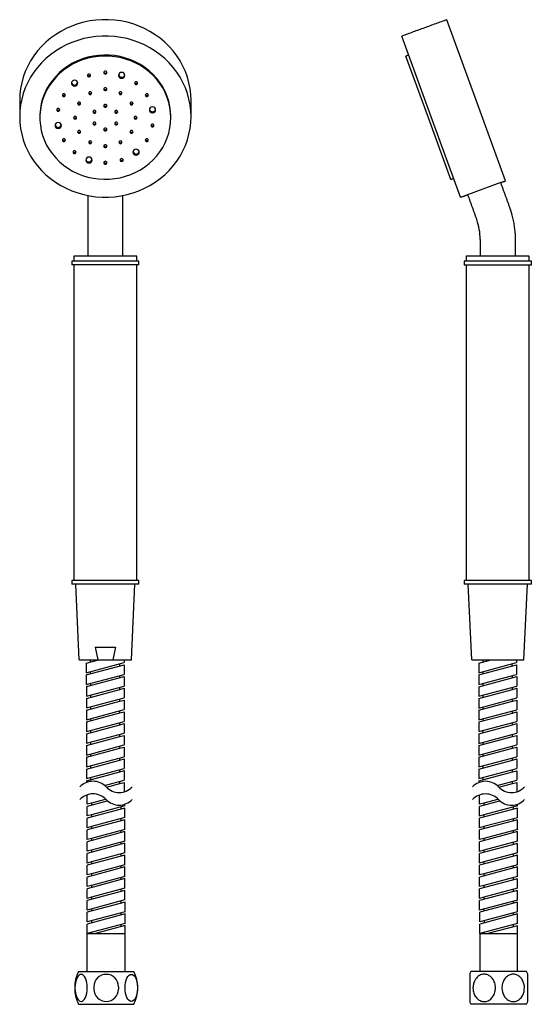
# Model space of a CAD drawing. Units: millimetres. Extents: x -325 to 210, y -44 to 683.
# Drawn here: x -325 to -122, y -44 to 347 of the extents above; entities that cross this region are included whole.
import ezdxf

# ---------------------------------------------------------------- set-up
doc = ezdxf.new("R2010")
doc.units = ezdxf.units.MM
doc.layers.add('A1', color=7, linetype='Continuous')
doc.layers.add('DIM', color=6, linetype='Continuous')

msp = doc.modelspace()

# ---------------------------------------------------------------- linework, layer by layer
at = {"layer": 'A1'}
for p, q in [((-144.021, 314.65), (-155.65, 346.6)), ((-161.875, 308.152), (-173.504, 340.101)), ((-163.003, 307.741), (-171.896, 332.174)), ((-132.393, 282.701), (-144.021, 314.65)), ((-154.11, 283.309), (-163.003, 307.741)), ((-150.247, 276.202), (-161.875, 308.152)), ((-134.272, 282.017), (-147.428, 277.228)), ((-298.211, 269.777), (-298.211, 259.517)), ((-284.211, 259.517), (-284.211, 269.777)), ((-277.911, 250.877), (-304.511, 250.877)), ((-278.711, 252.877), (-303.711, 252.877)), ((-122.149, 250.855), (-148.749, 250.855)), ((-122.949, 252.855), (-147.949, 252.855)), ((-277.911, 249.377), (-304.511, 249.377)), ((-122.149, 249.355), (-148.749, 249.355)), ((-277.911, 124.377), (-304.511, 124.377)), ((-277.911, 122.877), (-304.511, 122.877)), ((-301.561, 92.877), (-302.961, 122.877)), ((-280.861, 92.877), (-279.461, 122.877)), ((-122.149, 124.355), (-148.749, 124.355)), ((-122.149, 122.855), (-148.749, 122.855)), ((-145.799, 92.855), (-147.199, 122.855)), ((-125.099, 92.855), (-123.699, 122.855)), ((-295.211, 97.877), (-287.211, 97.877)), ((-295.211, 97.877), (-287.211, 97.877)), ((-295.211, 97.877), (-294.211, 92.877)), ((-295.211, 97.877), (-294.211, 92.877)), ((-287.211, 97.877), (-288.211, 92.877)), ((-287.211, 97.877), (-288.211, 92.877)), ((-301.561, 92.877), (-280.861, 92.877)), ((-298.773, 91.558), (-293.851, 92.877)), ((-298.773, 87.758), (-283.773, 91.777)), ((-298.773, 91.558), (-298.773, 87.758)), ((-298.773, 86.894), (-283.773, 90.913)), ((-297.073, 92.013), (-297.073, 92.877)), ((-285.473, 90.458), (-285.473, 91.321)), ((-283.773, 92.877), (-283.773, 91.777)), ((-283.773, 90.913), (-283.773, 87.113)), ((-145.799, 92.855), (-125.099, 92.855)), ((-143.012, 91.536), (-138.089, 92.855)), ((-143.012, 87.736), (-128.012, 91.756)), ((-143.012, 91.536), (-143.012, 87.736)), ((-143.012, 86.873), (-128.012, 90.892)), ((-141.312, 91.992), (-141.312, 92.855)), ((-129.712, 90.437), (-129.712, 91.3)), ((-128.012, 92.855), (-128.012, 91.756)), ((-128.012, 90.892), (-128.012, 87.092)), ((-298.773, 83.094), (-283.773, 87.113)), ((-298.773, 86.894), (-298.773, 83.094)), ((-298.711, 82.247), (-283.711, 86.267)), ((-297.073, 87.35), (-297.073, 88.213)), ((-285.411, 85.811), (-285.411, 86.675)), ((-283.711, 86.267), (-283.711, 82.467)), ((-143.012, 83.073), (-128.012, 87.092)), ((-143.012, 86.873), (-143.012, 83.073)), ((-142.949, 82.226), (-127.949, 86.245)), ((-141.312, 87.328), (-141.312, 88.192)), ((-129.649, 85.79), (-129.649, 86.653)), ((-127.949, 86.245), (-127.949, 82.445)), ((-298.711, 78.447), (-283.711, 82.467)), ((-298.711, 82.247), (-298.711, 78.447)), ((-297.011, 82.703), (-297.011, 83.566)), ((-285.411, 81.148), (-285.411, 82.011)), ((-142.949, 78.426), (-127.949, 82.445)), ((-142.949, 82.226), (-142.949, 78.426)), ((-141.249, 82.682), (-141.249, 83.545)), ((-129.649, 81.126), (-129.649, 81.99)), ((-298.711, 77.584), (-285.411, 81.148)), ((-297.011, 78.039), (-297.011, 78.903)), ((-285.411, 81.148), (-283.711, 81.603)), ((-283.711, 81.603), (-283.711, 77.803)), ((-142.949, 77.563), (-129.649, 81.126)), ((-141.249, 78.018), (-141.249, 78.882)), ((-129.649, 81.126), (-127.949, 81.582)), ((-127.949, 81.582), (-127.949, 77.782)), ((-298.711, 73.784), (-283.711, 77.803)), ((-298.711, 77.584), (-298.711, 73.784)), ((-298.711, 72.92), (-285.411, 76.484)), ((-297.011, 73.376), (-297.011, 74.239)), ((-285.411, 76.484), (-285.411, 77.348)), ((-285.411, 76.484), (-283.711, 76.94)), ((-283.711, 76.94), (-283.711, 73.14)), ((-142.949, 73.763), (-127.949, 77.782)), ((-142.949, 77.563), (-142.949, 73.763)), ((-142.949, 72.899), (-129.649, 76.463)), ((-141.249, 73.355), (-141.249, 74.218)), ((-129.649, 76.463), (-129.649, 77.326)), ((-129.649, 76.463), (-127.949, 76.918)), ((-127.949, 76.918), (-127.949, 73.118)), ((-298.711, 69.12), (-283.711, 73.14)), ((-298.711, 72.92), (-298.711, 69.12)), ((-298.711, 68.257), (-285.411, 71.821)), ((-285.411, 71.821), (-285.411, 72.684)), ((-285.411, 71.821), (-283.711, 72.276)), ((-283.711, 72.276), (-283.711, 68.476)), ((-142.949, 69.099), (-127.949, 73.118)), ((-142.949, 72.899), (-142.949, 69.099)), ((-142.949, 68.236), (-129.649, 71.799)), ((-129.649, 71.799), (-129.649, 72.663)), ((-129.649, 71.799), (-127.949, 72.255)), ((-127.949, 72.255), (-127.949, 68.455)), ((-298.711, 64.457), (-283.711, 68.476)), ((-298.711, 68.257), (-298.711, 64.457)), ((-298.711, 63.593), (-285.411, 67.157)), ((-297.011, 68.712), (-297.011, 69.576)), ((-285.411, 67.157), (-285.411, 68.021)), ((-285.411, 67.157), (-283.711, 67.613)), ((-283.711, 67.613), (-283.711, 63.813)), ((-142.949, 64.436), (-127.949, 68.455)), ((-142.949, 68.236), (-142.949, 64.436)), ((-142.949, 63.572), (-129.649, 67.136)), ((-141.249, 68.691), (-141.249, 69.555)), ((-129.649, 67.136), (-129.649, 67.999)), ((-129.649, 67.136), (-127.949, 67.591)), ((-127.949, 67.591), (-127.949, 63.791)), ((-298.711, 59.793), (-283.711, 63.813)), ((-298.711, 63.593), (-298.711, 59.793)), ((-298.711, 58.93), (-285.411, 62.494)), ((-297.011, 64.049), (-297.011, 64.912)), ((-285.411, 62.494), (-285.411, 63.357)), ((-285.411, 62.494), (-283.711, 62.949)), ((-283.711, 62.949), (-283.711, 59.149)), ((-142.949, 59.772), (-127.949, 63.791)), ((-142.949, 63.572), (-142.949, 59.772)), ((-142.949, 58.909), (-129.649, 62.472)), ((-141.249, 64.028), (-141.249, 64.891)), ((-129.649, 62.472), (-129.649, 63.336)), ((-129.649, 62.472), (-127.949, 62.928)), ((-127.949, 62.928), (-127.949, 59.128)), ((-298.711, 55.13), (-283.711, 59.149)), ((-298.711, 58.93), (-298.711, 55.13)), ((-297.011, 59.385), (-297.011, 60.249)), ((-285.411, 57.83), (-285.411, 58.694)), ((-142.949, 55.109), (-127.949, 59.128)), ((-142.949, 58.909), (-142.949, 55.109)), ((-141.249, 59.364), (-141.249, 60.228)), ((-129.649, 57.809), (-129.649, 58.672)), ((-298.711, 54.266), (-285.411, 57.83)), ((-297.011, 54.722), (-297.011, 55.585)), ((-285.411, 57.83), (-283.711, 58.286)), ((-283.711, 58.286), (-283.711, 54.486)), ((-142.949, 54.245), (-129.649, 57.809)), ((-141.249, 54.701), (-141.249, 55.564)), ((-129.649, 57.809), (-127.949, 58.264)), ((-127.949, 58.264), (-127.949, 54.464)), ((-298.711, 50.466), (-283.711, 54.486)), ((-298.711, 54.266), (-298.711, 50.466)), ((-298.711, 49.603), (-285.411, 53.167)), ((-297.011, 50.058), (-297.011, 50.922)), ((-285.411, 53.167), (-285.411, 54.03)), ((-285.411, 53.167), (-283.711, 53.622)), ((-283.711, 53.622), (-283.711, 49.822)), ((-142.949, 50.445), (-127.949, 54.464)), ((-142.949, 54.245), (-142.949, 50.445)), ((-142.949, 49.582), (-129.649, 53.145)), ((-141.249, 50.037), (-141.249, 50.901)), ((-129.649, 53.145), (-129.649, 54.009)), ((-129.649, 53.145), (-127.949, 53.601)), ((-127.949, 53.601), (-127.949, 49.801)), ((-298.711, 45.803), (-283.711, 49.822)), ((-298.711, 49.603), (-298.711, 45.803)), ((-298.711, 44.939), (-285.411, 48.503)), ((-285.411, 48.503), (-285.411, 49.367)), ((-285.411, 48.503), (-283.711, 48.959)), ((-283.711, 48.959), (-283.711, 45.159)), ((-142.949, 45.782), (-127.949, 49.801)), ((-142.949, 49.582), (-142.949, 45.782)), ((-142.949, 44.918), (-129.649, 48.482)), ((-129.649, 48.482), (-129.649, 49.345)), ((-129.649, 48.482), (-127.949, 48.937)), ((-127.949, 48.937), (-127.949, 45.137)), ((-298.711, 44.939), (-298.711, 44.253)), ((-297.011, 45.395), (-297.011, 46.258)), ((-291.507, 43.07), (-283.711, 45.159)), ((-290.804, 42.395), (-285.411, 43.84)), ((-285.411, 43.84), (-285.411, 44.703)), ((-285.411, 43.84), (-283.711, 44.295)), ((-283.711, 44.295), (-283.711, 40.586)), ((-142.949, 44.918), (-142.949, 44.231)), ((-141.249, 45.374), (-141.249, 46.237)), ((-135.746, 43.048), (-127.949, 45.137)), ((-135.043, 42.373), (-129.649, 43.818)), ((-129.649, 43.818), (-129.649, 44.682)), ((-129.649, 43.818), (-127.949, 44.274)), ((-127.949, 44.274), (-127.949, 40.565)), ((-298.424, 35.643), (-298.424, 39.352)), ((-142.663, 35.621), (-142.663, 39.331)), ((-290.628, 36.868), (-298.424, 34.779)), ((-296.724, 36.098), (-298.424, 35.643)), ((-291.331, 37.543), (-296.724, 36.098)), ((-296.724, 36.098), (-296.724, 35.235)), ((-283.424, 34.999), (-283.424, 35.685)), ((-134.867, 36.847), (-142.663, 34.758)), ((-140.963, 36.077), (-142.663, 35.621)), ((-135.569, 37.522), (-140.963, 36.077)), ((-140.963, 36.077), (-140.963, 35.213)), ((-127.663, 34.977), (-127.663, 35.664)), ((-298.424, 30.979), (-298.424, 34.779)), ((-283.424, 34.135), (-298.424, 30.116)), ((-296.724, 31.435), (-298.424, 30.979)), ((-283.424, 34.999), (-296.724, 31.435)), ((-296.724, 31.435), (-296.724, 30.571)), ((-285.124, 34.543), (-285.124, 33.68)), ((-283.424, 30.335), (-283.424, 34.135)), ((-142.663, 30.958), (-142.663, 34.758)), ((-127.663, 34.114), (-142.663, 30.094)), ((-140.963, 31.413), (-142.663, 30.958)), ((-127.663, 34.977), (-140.963, 31.413)), ((-140.963, 31.413), (-140.963, 30.55)), ((-129.363, 34.522), (-129.363, 33.658)), ((-127.663, 30.314), (-127.663, 34.114)), ((-298.424, 26.316), (-298.424, 30.116)), ((-283.424, 29.472), (-298.424, 25.452)), ((-283.424, 30.335), (-296.724, 26.771)), ((-285.124, 29.88), (-285.124, 29.016)), ((-283.424, 25.672), (-283.424, 29.472)), ((-142.663, 26.294), (-142.663, 30.094)), ((-127.663, 29.45), (-142.663, 25.431)), ((-127.663, 30.314), (-140.963, 26.75)), ((-129.363, 29.858), (-129.363, 28.995)), ((-127.663, 25.65), (-127.663, 29.45)), ((-296.724, 26.771), (-298.424, 26.316)), ((-298.424, 21.652), (-298.424, 25.452)), ((-283.424, 24.808), (-298.424, 20.789)), ((-296.724, 26.771), (-296.724, 25.908)), ((-283.424, 25.672), (-296.724, 22.108)), ((-285.124, 25.216), (-285.124, 24.353)), ((-283.424, 21.008), (-283.424, 24.808)), ((-140.963, 26.75), (-142.663, 26.294)), ((-142.663, 21.631), (-142.663, 25.431)), ((-127.663, 24.787), (-142.663, 20.767)), ((-140.963, 26.75), (-140.963, 25.886)), ((-127.663, 25.65), (-140.963, 22.086)), ((-129.363, 25.195), (-129.363, 24.331)), ((-127.663, 20.987), (-127.663, 24.787)), ((-296.724, 22.108), (-298.424, 21.652)), ((-298.424, 16.989), (-298.424, 20.789)), ((-283.424, 20.145), (-298.424, 16.125)), ((-296.724, 22.108), (-296.724, 21.244)), ((-283.424, 21.008), (-296.724, 17.444)), ((-285.124, 20.553), (-285.124, 19.689)), ((-283.424, 16.345), (-283.424, 20.145)), ((-140.963, 22.086), (-142.663, 21.631)), ((-142.663, 16.967), (-142.663, 20.767)), ((-127.663, 20.123), (-142.663, 16.104)), ((-140.963, 22.086), (-140.963, 21.223)), ((-127.663, 20.987), (-140.963, 17.423)), ((-129.363, 20.531), (-129.363, 19.668)), ((-127.663, 16.323), (-127.663, 20.123)), ((-296.724, 17.444), (-298.424, 16.989)), ((-298.424, 12.325), (-298.424, 16.125)), ((-296.724, 17.444), (-296.724, 16.581)), ((-283.424, 16.345), (-296.724, 12.781)), ((-285.124, 15.889), (-285.124, 15.026)), ((-140.963, 17.423), (-142.663, 16.967)), ((-142.663, 12.304), (-142.663, 16.104)), ((-140.963, 17.423), (-140.963, 16.559)), ((-127.663, 16.323), (-140.963, 12.759)), ((-129.363, 15.868), (-129.363, 15.004)), ((-283.424, 15.481), (-298.424, 11.462)), ((-296.724, 12.781), (-298.424, 12.325)), ((-296.724, 12.781), (-296.724, 11.917)), ((-283.424, 11.681), (-283.424, 15.481)), ((-127.663, 15.46), (-142.663, 11.44)), ((-140.963, 12.759), (-142.663, 12.304)), ((-140.963, 12.759), (-140.963, 11.896)), ((-127.663, 11.66), (-127.663, 15.46)), ((-298.424, 7.662), (-298.424, 11.462)), ((-283.424, 10.818), (-298.424, 6.798)), ((-296.724, 8.117), (-298.424, 7.662)), ((-283.424, 11.681), (-296.724, 8.117)), ((-296.724, 8.117), (-296.724, 7.254)), ((-285.124, 11.226), (-285.124, 10.362)), ((-283.424, 7.018), (-283.424, 10.818)), ((-142.663, 7.64), (-142.663, 11.44)), ((-127.663, 10.796), (-142.663, 6.777)), ((-140.963, 8.096), (-142.663, 7.64)), ((-127.663, 11.66), (-140.963, 8.096)), ((-140.963, 8.096), (-140.963, 7.232)), ((-129.363, 11.204), (-129.363, 10.341)), ((-127.663, 6.996), (-127.663, 10.796)), ((-298.424, 2.998), (-298.424, 6.798)), ((-283.424, 6.154), (-298.424, 2.135)), ((-283.424, 7.018), (-296.724, 3.454)), ((-285.124, 6.562), (-285.124, 5.699)), ((-283.424, 2.354), (-283.424, 6.154)), ((-142.663, 2.977), (-142.663, 6.777)), ((-127.663, 6.133), (-142.663, 2.113)), ((-127.663, 6.996), (-140.963, 3.432)), ((-129.363, 6.541), (-129.363, 5.677)), ((-127.663, 2.333), (-127.663, 6.133)), ((-296.724, 3.454), (-298.424, 2.998)), ((-298.424, -1.665), (-298.424, 2.135)), ((-283.424, 1.491), (-298.424, -2.529)), ((-296.724, 3.454), (-296.724, 2.59)), ((-283.424, 2.354), (-296.724, -1.21)), ((-285.124, 1.899), (-285.124, 1.035)), ((-283.424, -2.309), (-283.424, 1.491)), ((-140.963, 3.432), (-142.663, 2.977)), ((-142.663, -1.687), (-142.663, 2.113)), ((-127.663, 1.469), (-142.663, -2.55)), ((-140.963, 3.432), (-140.963, 2.569)), ((-127.663, 2.333), (-140.963, -1.231)), ((-129.363, 1.877), (-129.363, 1.014)), ((-127.663, -2.331), (-127.663, 1.469)), ((-296.724, -1.21), (-298.424, -1.665)), ((-283.424, -2.309), (-298.424, -6.329)), ((-298.424, -6.329), (-298.424, -2.529)), ((-283.362, -3.156), (-298.362, -7.175)), ((-296.724, -1.21), (-296.724, -2.073)), ((-285.124, -2.765), (-285.124, -3.628)), ((-283.362, -6.956), (-283.362, -3.156)), ((-140.963, -1.231), (-142.663, -1.687)), ((-127.663, -2.331), (-142.663, -6.35)), ((-142.663, -6.35), (-142.663, -2.55)), ((-127.6, -3.178), (-142.6, -7.197)), ((-140.963, -1.231), (-140.963, -2.095)), ((-129.363, -2.786), (-129.363, -3.65)), ((-127.6, -6.978), (-127.6, -3.178)), ((-283.362, -6.956), (-298.362, -10.975)), ((-298.362, -10.975), (-298.362, -7.175)), ((-296.724, -5.873), (-296.724, -6.737)), ((-285.062, -7.412), (-285.062, -8.275)), ((-127.6, -6.978), (-142.6, -10.997)), ((-142.6, -10.997), (-142.6, -7.197)), ((-140.963, -5.895), (-140.963, -6.758)), ((-129.3, -7.433), (-129.3, -8.297)), ((-283.362, -7.82), (-298.362, -11.839)), ((-283.362, -11.62), (-298.362, -15.639)), ((-296.662, -10.52), (-296.662, -11.383)), ((-283.362, -11.62), (-283.362, -7.82)), ((-127.6, -7.841), (-142.6, -11.86)), ((-127.6, -11.641), (-142.6, -15.66)), ((-140.9, -10.541), (-140.9, -11.405)), ((-127.6, -11.641), (-127.6, -7.841)), ((-298.362, -15.639), (-298.362, -11.839)), ((-296.662, -15.183), (-296.662, -15.639)), ((-283.362, -12.483), (-295.139, -15.639)), ((-285.062, -12.075), (-285.062, -12.939)), ((-283.362, -15.639), (-283.362, -12.483)), ((-142.6, -15.66), (-142.6, -11.86)), ((-140.9, -15.205), (-140.9, -15.66)), ((-127.6, -12.505), (-139.378, -15.66)), ((-129.3, -12.097), (-129.3, -12.96)), ((-127.6, -15.66), (-127.6, -12.505)), ((-298.362, -30.639), (-298.362, -15.639)), ((-298.362, -15.639), (-283.362, -15.639)), ((-283.362, -30.639), (-283.362, -15.639)), ((-142.6, -15.66), (-127.6, -15.66)), ((-301.862, -30.639), (-279.862, -30.639)), ((-124.1, -30.66), (-146.1, -30.66)), ((-295.761, -36.684), (-295.761, -37.594)), ((-285.963, -36.684), (-285.963, -37.594)), ((-301.862, -43.639), (-279.862, -43.639)), ((-124.1, -43.66), (-146.1, -43.66))]:
    msp.add_line(p, q, dxfattribs=at)
at = {"layer": 'A1', "flags": 128}
for points in [[(-257.211, 314.672), (-257.302, 317.004), (-257.573, 319.324), (-258.024, 321.618), (-258.653, 323.876), (-259.454, 326.085), (-260.426, 328.233), (-261.561, 330.308), (-262.855, 332.3), (-264.3, 334.198), (-265.889, 335.992), (-267.612, 337.672), (-269.462, 339.23), (-271.428, 340.656), (-273.499, 341.944), (-275.665, 343.086), (-277.913, 344.076), (-280.233, 344.91), (-282.611, 345.582), (-285.035, 346.09), (-287.492, 346.43), (-289.969, 346.6), (-292.453, 346.6), (-294.93, 346.43), (-297.387, 346.09), (-299.811, 345.582), (-302.189, 344.91), (-304.509, 344.076), (-306.757, 343.086), (-308.923, 341.944), (-310.994, 340.656), (-312.96, 339.23), (-314.809, 337.672), (-316.533, 335.992), (-318.122, 334.198), (-319.567, 332.3), (-320.861, 330.308), (-321.996, 328.233), (-322.968, 326.085), (-323.769, 323.876), (-324.398, 321.618), (-324.849, 319.324), (-325.12, 317.004), (-325.211, 314.672)], [(-257.211, 308.173), (-257.302, 310.505), (-257.573, 312.825), (-258.024, 315.12), (-258.653, 317.378), (-259.454, 319.587), (-260.426, 321.734), (-261.561, 323.81), (-262.855, 325.802), (-264.3, 327.7), (-265.889, 329.494), (-267.612, 331.174), (-269.462, 332.731), (-271.428, 334.157), (-273.499, 335.445), (-275.665, 336.587), (-277.913, 337.578), (-280.233, 338.412), (-282.611, 339.084), (-285.035, 339.591), (-287.492, 339.931), (-289.969, 340.101), (-292.453, 340.101), (-294.93, 339.931), (-297.387, 339.591), (-299.811, 339.084), (-302.189, 338.412), (-304.509, 337.578), (-306.757, 336.587), (-308.923, 335.445), (-310.994, 334.157), (-312.96, 332.731), (-314.809, 331.174), (-316.533, 329.494), (-318.122, 327.7), (-319.567, 325.802), (-320.861, 323.81), (-321.996, 321.734), (-322.968, 319.587), (-323.769, 317.378), (-324.398, 315.12), (-324.849, 312.825), (-325.12, 310.505), (-325.211, 308.173), (-325.12, 305.841), (-324.849, 303.521), (-324.398, 301.226), (-323.769, 298.969), (-322.968, 296.76), (-321.996, 294.612), (-320.861, 292.537), (-319.567, 290.545), (-318.122, 288.647), (-316.533, 286.853), (-314.809, 285.173), (-312.96, 283.615), (-310.994, 282.189), (-308.923, 280.901), (-306.757, 279.759), (-304.509, 278.769), (-302.189, 277.935), (-299.811, 277.263), (-297.387, 276.755), (-294.93, 276.415), (-292.453, 276.245), (-289.969, 276.245), (-287.492, 276.415), (-285.035, 276.755), (-282.611, 277.263), (-280.233, 277.935), (-277.913, 278.769), (-275.665, 279.759), (-273.499, 280.901), (-271.428, 282.189), (-269.462, 283.615), (-267.612, 285.173), (-265.889, 286.853), (-264.3, 288.647), (-262.855, 290.545), (-261.561, 292.537), (-260.426, 294.612), (-259.454, 296.76), (-258.653, 298.969), (-258.024, 301.226), (-257.573, 303.521), (-257.302, 305.841), (-257.211, 308.173)], [(-265.211, 308.173), (-265.302, 310.218), (-265.575, 312.248), (-266.028, 314.249), (-266.657, 316.208), (-267.459, 318.111), (-268.427, 319.943), (-269.555, 321.694), (-270.835, 323.349), (-272.258, 324.898), (-273.814, 326.33), (-275.491, 327.634), (-277.279, 328.802), (-279.165, 329.825), (-281.136, 330.696), (-283.177, 331.409), (-285.274, 331.96), (-287.413, 332.343), (-289.578, 332.557), (-291.755, 332.6), (-293.929, 332.471), (-296.083, 332.172), (-298.203, 331.705), (-300.274, 331.073), (-302.281, 330.28), (-304.211, 329.332), (-306.05, 328.236), (-307.784, 326.998), (-309.402, 325.629), (-310.893, 324.138), (-312.245, 322.534), (-313.45, 320.83), (-314.499, 319.037), (-315.385, 317.167), (-316.101, 315.235), (-316.643, 313.253), (-317.006, 311.235), (-317.188, 309.196), (-317.211, 308.173)], [(-265.211, 307.763), (-265.302, 309.807), (-265.575, 311.837), (-266.028, 313.839), (-266.657, 315.798), (-267.459, 317.7), (-268.427, 319.533), (-269.555, 321.283), (-270.835, 322.939), (-272.258, 324.488), (-273.814, 325.919), (-275.491, 327.224), (-277.279, 328.391), (-279.165, 329.415), (-281.136, 330.286), (-283.177, 330.999), (-285.274, 331.549), (-287.413, 331.933), (-289.578, 332.147), (-291.755, 332.189), (-293.929, 332.061), (-296.083, 331.762), (-298.203, 331.295), (-300.274, 330.662), (-302.281, 329.87), (-304.211, 328.922), (-306.05, 327.825), (-307.784, 326.588), (-309.402, 325.219), (-310.893, 323.727), (-312.245, 322.124), (-313.45, 320.419), (-314.499, 318.626), (-315.385, 316.757), (-316.101, 314.824), (-316.643, 312.843), (-317.006, 310.825), (-317.188, 308.786), (-317.188, 306.74), (-317.006, 304.701), (-316.643, 302.683), (-316.101, 300.701), (-315.385, 298.769), (-314.499, 296.899), (-313.45, 295.106), (-312.245, 293.402), (-310.893, 291.798), (-309.402, 290.307), (-307.784, 288.938), (-306.05, 287.7), (-304.211, 286.604), (-302.281, 285.656), (-300.274, 284.863), (-298.203, 284.231), (-296.083, 283.764), (-293.929, 283.465), (-291.755, 283.336), (-289.578, 283.379), (-287.413, 283.593), (-285.274, 283.976), (-283.177, 284.527), (-281.136, 285.24), (-279.165, 286.111), (-277.279, 287.134), (-275.491, 288.302), (-273.814, 289.606), (-272.258, 291.038), (-270.835, 292.587), (-269.555, 294.242), (-268.427, 295.993), (-267.459, 297.825), (-266.657, 299.728), (-266.028, 301.687), (-265.575, 303.688), (-265.302, 305.718), (-265.211, 307.763)], [(-297.109, 324.54), (-297.155, 324.756), (-297.285, 324.939), (-297.48, 325.061), (-297.709, 325.104), (-297.939, 325.061), (-298.134, 324.939), (-298.264, 324.756), (-298.309, 324.54), (-298.264, 324.324), (-298.134, 324.142), (-297.939, 324.019), (-297.709, 323.976), (-297.48, 324.019), (-297.285, 324.142), (-297.155, 324.324), (-297.109, 324.54)], [(-290.611, 325.617), (-290.657, 325.833), (-290.787, 326.016), (-290.981, 326.138), (-291.211, 326.181), (-291.441, 326.138), (-291.635, 326.016), (-291.765, 325.833), (-291.811, 325.617), (-291.765, 325.401), (-291.635, 325.218), (-291.441, 325.096), (-291.211, 325.053), (-290.981, 325.096), (-290.787, 325.218), (-290.657, 325.401), (-290.611, 325.617)], [(-283.463, 324.54), (-283.558, 324.99), (-283.829, 325.371), (-284.234, 325.625), (-284.713, 325.715), (-285.191, 325.625), (-285.596, 325.371), (-285.867, 324.99), (-285.963, 324.54), (-285.867, 324.091), (-285.596, 323.71), (-285.191, 323.455), (-284.713, 323.366), (-284.234, 323.455), (-283.829, 323.71), (-283.558, 324.091), (-283.463, 324.54)], [(-302.174, 321.44), (-302.269, 321.889), (-302.54, 322.27), (-302.946, 322.525), (-303.424, 322.615), (-303.902, 322.525), (-304.308, 322.27), (-304.579, 321.889), (-304.674, 321.44), (-304.579, 320.99), (-304.308, 320.609), (-303.902, 320.355), (-303.424, 320.265), (-302.946, 320.355), (-302.54, 320.609), (-302.269, 320.99), (-302.174, 321.44)], [(-278.398, 321.44), (-278.444, 321.656), (-278.574, 321.839), (-278.768, 321.961), (-278.998, 322.004), (-279.228, 321.961), (-279.422, 321.839), (-279.552, 321.656), (-279.598, 321.44), (-279.552, 321.224), (-279.422, 321.041), (-279.228, 320.919), (-278.998, 320.876), (-278.768, 320.919), (-278.574, 321.041), (-278.444, 321.224), (-278.398, 321.44)], [(-307.065, 316.69), (-307.111, 316.906), (-307.241, 317.089), (-307.436, 317.211), (-307.665, 317.254), (-307.895, 317.211), (-308.09, 317.089), (-308.22, 316.906), (-308.265, 316.69), (-308.22, 316.474), (-308.09, 316.291), (-307.895, 316.169), (-307.665, 316.126), (-307.436, 316.169), (-307.241, 316.291), (-307.111, 316.474), (-307.065, 316.69)], [(-296.611, 317.528), (-296.657, 317.744), (-296.787, 317.927), (-296.981, 318.049), (-297.211, 318.092), (-297.441, 318.049), (-297.635, 317.927), (-297.765, 317.744), (-297.811, 317.528), (-297.765, 317.313), (-297.635, 317.13), (-297.441, 317.007), (-297.211, 316.965), (-296.981, 317.007), (-296.787, 317.13), (-296.657, 317.313), (-296.611, 317.528)], [(-290.611, 319.039), (-290.657, 319.255), (-290.787, 319.438), (-290.981, 319.56), (-291.211, 319.603), (-291.441, 319.56), (-291.635, 319.438), (-291.765, 319.255), (-291.811, 319.039), (-291.765, 318.823), (-291.635, 318.64), (-291.441, 318.518), (-291.211, 318.475), (-290.981, 318.518), (-290.787, 318.64), (-290.657, 318.823), (-290.611, 319.039)], [(-284.611, 317.528), (-284.657, 317.744), (-284.787, 317.927), (-284.981, 318.049), (-285.211, 318.092), (-285.441, 318.049), (-285.635, 317.927), (-285.765, 317.744), (-285.811, 317.528), (-285.765, 317.313), (-285.635, 317.13), (-285.441, 317.007), (-285.211, 316.965), (-284.981, 317.007), (-284.787, 317.13), (-284.657, 317.313), (-284.611, 317.528)], [(-274.156, 316.69), (-274.202, 316.906), (-274.332, 317.089), (-274.527, 317.211), (-274.756, 317.254), (-274.986, 317.211), (-275.181, 317.089), (-275.311, 316.906), (-275.356, 316.69), (-275.311, 316.474), (-275.181, 316.291), (-274.986, 316.169), (-274.756, 316.126), (-274.527, 316.169), (-274.332, 316.291), (-274.202, 316.474), (-274.156, 316.69)], [(-301.003, 313.401), (-301.049, 313.617), (-301.179, 313.8), (-301.374, 313.922), (-301.603, 313.965), (-301.833, 313.922), (-302.028, 313.8), (-302.158, 313.617), (-302.203, 313.401), (-302.158, 313.185), (-302.028, 313.002), (-301.833, 312.88), (-301.603, 312.837), (-301.374, 312.88), (-301.179, 313.002), (-301.049, 313.185), (-301.003, 313.401)], [(-290.611, 312.461), (-290.657, 312.677), (-290.787, 312.86), (-290.981, 312.982), (-291.211, 313.025), (-291.441, 312.982), (-291.635, 312.86), (-291.765, 312.677), (-291.811, 312.461), (-291.765, 312.246), (-291.635, 312.063), (-291.441, 311.94), (-291.211, 311.897), (-290.981, 311.94), (-290.787, 312.063), (-290.657, 312.246), (-290.611, 312.461)], [(-280.219, 313.401), (-280.264, 313.617), (-280.394, 313.8), (-280.589, 313.922), (-280.819, 313.965), (-281.048, 313.922), (-281.243, 313.8), (-281.373, 313.617), (-281.419, 313.401), (-281.373, 313.185), (-281.243, 313.002), (-281.048, 312.88), (-280.819, 312.837), (-280.589, 312.88), (-280.394, 313.002), (-280.264, 313.185), (-280.219, 313.401)], [(-309.322, 310.863), (-309.368, 311.079), (-309.498, 311.262), (-309.693, 311.384), (-309.922, 311.427), (-310.152, 311.384), (-310.347, 311.262), (-310.477, 311.079), (-310.522, 310.863), (-310.477, 310.647), (-310.347, 310.464), (-310.152, 310.342), (-309.922, 310.299), (-309.693, 310.342), (-309.498, 310.464), (-309.368, 310.647), (-309.322, 310.863)], [(-302.611, 307.763), (-302.657, 307.979), (-302.787, 308.161), (-302.981, 308.284), (-303.211, 308.327), (-303.441, 308.284), (-303.635, 308.161), (-303.765, 307.979), (-303.811, 307.763), (-303.765, 307.547), (-303.635, 307.364), (-303.441, 307.242), (-303.211, 307.199), (-302.981, 307.242), (-302.787, 307.364), (-302.657, 307.547), (-302.611, 307.763)], [(-294.941, 310.112), (-294.987, 310.328), (-295.117, 310.511), (-295.311, 310.633), (-295.541, 310.676), (-295.771, 310.633), (-295.965, 310.511), (-296.095, 310.328), (-296.141, 310.112), (-296.095, 309.896), (-295.965, 309.713), (-295.771, 309.591), (-295.541, 309.548), (-295.311, 309.591), (-295.117, 309.713), (-294.987, 309.896), (-294.941, 310.112)], [(-286.281, 310.112), (-286.327, 310.328), (-286.457, 310.511), (-286.651, 310.633), (-286.881, 310.676), (-287.11, 310.633), (-287.305, 310.511), (-287.435, 310.328), (-287.481, 310.112), (-287.435, 309.896), (-287.305, 309.713), (-287.11, 309.591), (-286.881, 309.548), (-286.651, 309.591), (-286.457, 309.713), (-286.327, 309.896), (-286.281, 310.112)], [(-278.611, 307.763), (-278.657, 307.979), (-278.787, 308.161), (-278.981, 308.284), (-279.211, 308.327), (-279.441, 308.284), (-279.635, 308.161), (-279.765, 307.979), (-279.811, 307.763), (-279.765, 307.547), (-279.635, 307.364), (-279.441, 307.242), (-279.211, 307.199), (-278.981, 307.242), (-278.787, 307.364), (-278.657, 307.547), (-278.611, 307.763)], [(-271.25, 310.863), (-271.345, 311.313), (-271.616, 311.694), (-272.021, 311.948), (-272.5, 312.038), (-272.978, 311.948), (-273.383, 311.694), (-273.654, 311.313), (-273.75, 310.863), (-273.654, 310.414), (-273.383, 310.033), (-272.978, 309.778), (-272.5, 309.689), (-272.021, 309.778), (-271.616, 310.033), (-271.345, 310.414), (-271.25, 310.863)], [(-308.672, 304.662), (-308.767, 305.112), (-309.038, 305.493), (-309.444, 305.748), (-309.922, 305.837), (-310.401, 305.748), (-310.806, 305.493), (-311.077, 305.112), (-311.172, 304.662), (-311.077, 304.213), (-310.806, 303.832), (-310.401, 303.577), (-309.922, 303.488), (-309.444, 303.577), (-309.038, 303.832), (-308.767, 304.213), (-308.672, 304.662)], [(-294.941, 305.414), (-294.987, 305.629), (-295.117, 305.812), (-295.311, 305.934), (-295.541, 305.977), (-295.771, 305.934), (-295.965, 305.812), (-296.095, 305.629), (-296.141, 305.414), (-296.095, 305.198), (-295.965, 305.015), (-295.771, 304.893), (-295.541, 304.85), (-295.311, 304.893), (-295.117, 305.015), (-294.987, 305.198), (-294.941, 305.414)], [(-286.281, 305.414), (-286.327, 305.629), (-286.457, 305.812), (-286.651, 305.934), (-286.881, 305.977), (-287.11, 305.934), (-287.305, 305.812), (-287.435, 305.629), (-287.481, 305.414), (-287.435, 305.198), (-287.305, 305.015), (-287.11, 304.893), (-286.881, 304.85), (-286.651, 304.893), (-286.457, 305.015), (-286.327, 305.198), (-286.281, 305.414)], [(-271.9, 304.662), (-271.945, 304.878), (-272.075, 305.061), (-272.27, 305.183), (-272.5, 305.226), (-272.729, 305.183), (-272.924, 305.061), (-273.054, 304.878), (-273.1, 304.662), (-273.054, 304.447), (-272.924, 304.264), (-272.729, 304.142), (-272.5, 304.099), (-272.27, 304.142), (-272.075, 304.264), (-271.945, 304.447), (-271.9, 304.662)], [(-301.003, 302.125), (-301.049, 302.34), (-301.179, 302.523), (-301.374, 302.646), (-301.603, 302.688), (-301.833, 302.646), (-302.028, 302.523), (-302.158, 302.34), (-302.203, 302.125), (-302.158, 301.909), (-302.028, 301.726), (-301.833, 301.604), (-301.603, 301.561), (-301.374, 301.604), (-301.179, 301.726), (-301.049, 301.909), (-301.003, 302.125)], [(-290.611, 303.064), (-290.657, 303.28), (-290.787, 303.463), (-290.981, 303.585), (-291.211, 303.628), (-291.441, 303.585), (-291.635, 303.463), (-291.765, 303.28), (-291.811, 303.064), (-291.765, 302.849), (-291.635, 302.666), (-291.441, 302.543), (-291.211, 302.501), (-290.981, 302.543), (-290.787, 302.666), (-290.657, 302.849), (-290.611, 303.064)], [(-280.219, 302.125), (-280.264, 302.34), (-280.394, 302.523), (-280.589, 302.646), (-280.819, 302.688), (-281.048, 302.646), (-281.243, 302.523), (-281.373, 302.34), (-281.419, 302.125), (-281.373, 301.909), (-281.243, 301.726), (-281.048, 301.604), (-280.819, 301.561), (-280.589, 301.604), (-280.394, 301.726), (-280.264, 301.909), (-280.219, 302.125)], [(-307.065, 298.836), (-307.111, 299.051), (-307.241, 299.234), (-307.436, 299.357), (-307.665, 299.4), (-307.895, 299.357), (-308.09, 299.234), (-308.22, 299.051), (-308.265, 298.836), (-308.22, 298.62), (-308.09, 298.437), (-307.895, 298.315), (-307.665, 298.272), (-307.436, 298.315), (-307.241, 298.437), (-307.111, 298.62), (-307.065, 298.836)], [(-296.611, 297.997), (-296.657, 298.213), (-296.787, 298.396), (-296.981, 298.518), (-297.211, 298.561), (-297.441, 298.518), (-297.635, 298.396), (-297.765, 298.213), (-297.811, 297.997), (-297.765, 297.781), (-297.635, 297.599), (-297.441, 297.476), (-297.211, 297.433), (-296.981, 297.476), (-296.787, 297.599), (-296.657, 297.781), (-296.611, 297.997)], [(-290.611, 296.487), (-290.657, 296.702), (-290.787, 296.885), (-290.981, 297.007), (-291.211, 297.05), (-291.441, 297.007), (-291.635, 296.885), (-291.765, 296.702), (-291.811, 296.487), (-291.765, 296.271), (-291.635, 296.088), (-291.441, 295.966), (-291.211, 295.923), (-290.981, 295.966), (-290.787, 296.088), (-290.657, 296.271), (-290.611, 296.487)], [(-284.611, 297.997), (-284.657, 298.213), (-284.787, 298.396), (-284.981, 298.518), (-285.211, 298.561), (-285.441, 298.518), (-285.635, 298.396), (-285.765, 298.213), (-285.811, 297.997), (-285.765, 297.781), (-285.635, 297.599), (-285.441, 297.476), (-285.211, 297.433), (-284.981, 297.476), (-284.787, 297.599), (-284.657, 297.781), (-284.611, 297.997)], [(-274.156, 298.836), (-274.202, 299.051), (-274.332, 299.234), (-274.527, 299.357), (-274.756, 299.4), (-274.986, 299.357), (-275.181, 299.234), (-275.311, 299.051), (-275.356, 298.836), (-275.311, 298.62), (-275.181, 298.437), (-274.986, 298.315), (-274.756, 298.272), (-274.527, 298.315), (-274.332, 298.437), (-274.202, 298.62), (-274.156, 298.836)], [(-302.824, 294.086), (-302.87, 294.301), (-303, 294.484), (-303.194, 294.607), (-303.424, 294.65), (-303.654, 294.607), (-303.848, 294.484), (-303.978, 294.301), (-304.024, 294.086), (-303.978, 293.87), (-303.848, 293.687), (-303.654, 293.565), (-303.424, 293.522), (-303.194, 293.565), (-303, 293.687), (-302.87, 293.87), (-302.824, 294.086)], [(-277.748, 294.086), (-277.843, 294.535), (-278.114, 294.916), (-278.52, 295.171), (-278.998, 295.26), (-279.476, 295.171), (-279.882, 294.916), (-280.153, 294.535), (-280.248, 294.086), (-280.153, 293.636), (-279.882, 293.255), (-279.476, 293.001), (-278.998, 292.911), (-278.52, 293.001), (-278.114, 293.255), (-277.843, 293.636), (-277.748, 294.086)], [(-296.459, 290.985), (-296.554, 291.435), (-296.825, 291.816), (-297.231, 292.071), (-297.709, 292.16), (-298.188, 292.071), (-298.593, 291.816), (-298.864, 291.435), (-298.959, 290.985), (-298.864, 290.536), (-298.593, 290.155), (-298.188, 289.9), (-297.709, 289.811), (-297.231, 289.9), (-296.825, 290.155), (-296.554, 290.536), (-296.459, 290.985)], [(-290.611, 289.909), (-290.657, 290.124), (-290.787, 290.307), (-290.981, 290.43), (-291.211, 290.472), (-291.441, 290.43), (-291.635, 290.307), (-291.765, 290.124), (-291.811, 289.909), (-291.765, 289.693), (-291.635, 289.51), (-291.441, 289.388), (-291.211, 289.345), (-290.981, 289.388), (-290.787, 289.51), (-290.657, 289.693), (-290.611, 289.909)], [(-284.113, 290.985), (-284.158, 291.201), (-284.288, 291.384), (-284.483, 291.506), (-284.713, 291.549), (-284.942, 291.506), (-285.137, 291.384), (-285.267, 291.201), (-285.313, 290.985), (-285.267, 290.77), (-285.137, 290.587), (-284.942, 290.464), (-284.713, 290.422), (-284.483, 290.464), (-284.288, 290.587), (-284.158, 290.77), (-284.113, 290.985)]]:
    msp.add_lwpolyline(points, dxfattribs=at)
at = {"layer": 'A1'}
for centre, radius, start, end in [((-297.709, 324.994), 0.612, 204.00374, 335.99626), ((-291.211, 326.071), 0.612, 204.00374, 335.99626), ((-284.713, 325.027), 1.263, 192.87924, 347.12076), ((-303.424, 321.927), 1.263, 192.87924, 347.12076), ((-278.998, 321.894), 0.612, 204.00374, 335.99626), ((-307.665, 317.144), 0.612, 204.00374, 335.99626), ((-297.211, 317.982), 0.612, 204.00374, 335.99626), ((-291.211, 319.493), 0.612, 204.00374, 335.99626), ((-285.211, 317.982), 0.612, 204.00374, 335.99626), ((-274.756, 317.144), 0.612, 204.00374, 335.99626), ((-301.603, 313.855), 0.612, 204.00374, 335.99626), ((-291.211, 312.915), 0.612, 204.00374, 335.99626), ((-280.819, 313.855), 0.612, 204.00374, 335.99626), ((-309.922, 311.317), 0.612, 204.00374, 335.99626), ((-295.541, 310.566), 0.612, 204.00374, 335.99626), ((-286.881, 310.566), 0.612, 204.00374, 335.99626), ((-272.5, 311.35), 1.263, 192.87924, 347.12076), ((-309.922, 305.149), 1.263, 192.87924, 347.12076), ((-303.211, 308.217), 0.612, 204.00374, 335.99626), ((-295.541, 305.868), 0.612, 204.00374, 335.99626), ((-286.881, 305.868), 0.612, 204.00374, 335.99626), ((-279.211, 308.217), 0.612, 204.00374, 335.99626), ((-272.5, 305.117), 0.612, 204.00374, 335.99626), ((-301.603, 302.579), 0.612, 204.00374, 335.99626), ((-291.211, 303.518), 0.612, 204.00374, 335.99626), ((-280.819, 302.579), 0.612, 204.00374, 335.99626), ((-307.665, 299.29), 0.612, 204.00374, 335.99626), ((-297.211, 298.451), 0.612, 204.00374, 335.99626), ((-291.211, 296.941), 0.612, 204.00374, 335.99626), ((-285.211, 298.451), 0.612, 204.00374, 335.99626), ((-274.756, 299.29), 0.612, 204.00374, 335.99626), ((-303.424, 294.54), 0.612, 204.00374, 335.99626), ((-278.998, 294.572), 1.263, 192.87924, 347.12076), ((-297.709, 291.472), 1.263, 192.87924, 347.12076), ((-291.211, 290.363), 0.612, 204.00374, 335.99626), ((-284.713, 291.439), 0.612, 204.00374, 335.99626), ((-165.449, 259.495), 37, 0, 20), ((-165.449, 259.495), 23, 0, 20), ((-288.529, -37.139), 14.833, 154.01077, 205.98923), ((-293.195, -37.139), 14.833, 334.01077, 25.98923), ((-133.701, -37.16), 14, 152.336, 157.30127), ((-136.5, -37.16), 14, 22.69774, 27.664), ((-290.862, -36.684), 4.899, 0, 180), ((-290.862, -37.594), 4.899, 180, 0), ((-133.701, -37.16), 14, 202.59683, 207.664), ((-136.5, -37.16), 14, 332.336, 337.40595)]:
    msp.add_arc(centre, radius, start, end, dxfattribs=at)
at = {"layer": 'A1', "extrusion": (0, 0, -1)}
msp.add_ellipse((-300.821, -37.139), major_axis=(0, 5.354), ratio=0.4574957, dxfattribs=at)
at = {"layer": 'A1'}
msp.add_ellipse((-280.903, -37.139), major_axis=(0, 5.354), ratio=0.4574957, dxfattribs=at)
for points in [[(-155.65, 346.6), (-173.504, 340.101)], [(-170.768, 332.584), (-171.896, 332.174)], [(-325.211, 314.672), (-325.211, 308.173)], [(-257.211, 308.173), (-257.211, 314.672)], [(-317.211, 308.173), (-317.211, 307.763)], [(-265.211, 307.763), (-265.211, 308.173)], [(-154.11, 283.309), (-152.983, 283.72)], [(-134.272, 282.017), (-132.393, 282.701)], [(-130.681, 272.15), (-134.272, 282.017)], [(-150.247, 276.202), (-147.428, 277.228)], [(-147.428, 277.228), (-143.836, 267.362)], [(-298.211, 276.908), (-298.211, 269.777)], [(-284.211, 269.777), (-284.211, 276.908)], [(-298.211, 259.517), (-298.211, 252.877)], [(-284.211, 252.877), (-284.211, 259.517)], [(-142.449, 259.495), (-142.449, 252.855)], [(-128.449, 252.855), (-128.449, 259.495)], [(-304.511, 250.877), (-304.511, 249.377)], [(-303.711, 252.877), (-303.711, 250.877)], [(-278.711, 250.877), (-278.711, 252.877)], [(-277.911, 249.377), (-277.911, 250.877)], [(-148.749, 250.855), (-148.749, 249.355)], [(-147.949, 252.855), (-147.949, 250.855)], [(-122.949, 250.855), (-122.949, 252.855)], [(-122.149, 249.355), (-122.149, 250.855)], [(-303.711, 249.377), (-303.711, 124.377)], [(-278.711, 124.377), (-278.711, 249.377)], [(-147.949, 249.355), (-147.949, 124.355)], [(-122.949, 124.355), (-122.949, 249.355)], [(-304.511, 124.377), (-304.511, 122.877)], [(-277.911, 122.877), (-277.911, 124.377)], [(-148.749, 124.355), (-148.749, 122.855)], [(-122.149, 122.855), (-122.149, 124.355)], [(-142.6, -15.66), (-142.6, -30.66)], [(-127.6, -30.66), (-127.6, -15.66)]]:
    msp.add_open_spline(points, degree=1, dxfattribs=at)
for points, knots in [([(-146.6, -31.764), (-146.6, -31.75), (-146.6, -31.661), (-146.6, -32.052), (-146.6, -32.916), (-146.6, -34.282), (-146.6, -35.769), (-146.6, -36.766), (-146.6, -37.16)], [0, 0, 0, 0, 0.037582, 0.2348106, 0.4332446, 0.6399058, 0.8576103, 1, 1, 1, 1]), ([(-145.31, -37.16), (-145.257, -36.527), (-145.151, -35.259), (-144.32, -33.577), (-143.105, -32.34), (-141.644, -31.702), (-140.152, -31.69), (-138.774, -32.244), (-137.608, -33.293), (-136.754, -34.768), (-136.328, -36.558), (-136.426, -38.473), (-137.073, -40.261), (-138.189, -41.663), (-139.601, -42.492), (-141.101, -42.69), (-142.525, -42.3), (-143.767, -41.395), (-144.722, -40.041), (-145.236, -38.551), (-145.289, -37.554), (-145.31, -37.16), (-145.31, -37.16), (-145.31, -37.16), (-145.31, -37.16)], [0, 0, 0, 0, 0.0571443, 0.1143316, 0.170448, 0.223692, 0.2741446, 0.3234027, 0.3735813, 0.4261597, 0.4814861, 0.5388422, 0.5967882, 0.6535895, 0.7077767, 0.758968, 0.8083628, 0.8580594, 0.9098165, 0.9643393, 1, 1, 1, 1, 1, 1, 1]), ([(-124.89, -37.16), (-124.943, -37.794), (-125.049, -39.062), (-125.88, -40.743), (-127.095, -41.981), (-128.557, -42.619), (-130.048, -42.63), (-131.427, -42.077), (-132.593, -41.028), (-133.447, -39.552), (-133.872, -37.762), (-133.774, -35.847), (-133.128, -34.06), (-132.012, -32.658), (-130.6, -31.828), (-129.099, -31.631), (-127.675, -32.02), (-126.433, -32.925), (-125.478, -34.279), (-124.964, -35.77), (-124.911, -36.766), (-124.89, -37.16)], [0, 0, 0, 0, 0.05714433, 0.1143316, 0.17044798, 0.22369201, 0.27414457, 0.32340273, 0.37358129, 0.42615971, 0.48148608, 0.53884218, 0.59678825, 0.65358946, 0.70777665, 0.75896797, 0.80836276, 0.85805939, 0.90981649, 0.96433932, 1, 1, 1, 1]), ([(-123.6, -42.529), (-123.6, -42.544), (-123.6, -42.589), (-123.6, -42.057), (-123.6, -41.033), (-123.6, -39.551), (-123.6, -37.762), (-123.6, -35.848), (-123.6, -34.056), (-123.6, -32.67), (-123.6, -31.836), (-123.6, -31.786), (-123.6, -31.764)], [0, 0, 0, 0, 0.0485409, 0.1471032, 0.2475072, 0.3527131, 0.4634175, 0.5781833, 0.6941296, 0.807785, 0.91621, 1, 1, 1, 1]), ([(-146.6, -37.16), (-146.6, -37.793), (-146.6, -39.06), (-146.6, -40.749), (-146.6, -41.96), (-146.6, -42.579), (-146.6, -42.541), (-146.6, -42.529)], [0, 0, 0, 0, 0.2286765, 0.4575247, 0.6820876, 0.8951561, 1, 1, 1, 1])]:
    msp.add_open_spline(points, degree=3, knots=knots, dxfattribs=at)
at = {"layer": 'DIM'}
for centre, start, end in [((-296.099, 37.631), 43.36604, 136.63396), ((-140.338, 37.609), 43.36604, 136.63396), ((-296.099, 32.631), 43.36604, 136.63396), ((-285.749, 47.406), 223.36604, 316.63396), ((-140.338, 32.609), 43.36604, 136.63396), ((-129.988, 47.385), 223.36604, 316.63396), ((-285.749, 42.406), 223.36604, 316.63396), ((-129.988, 42.385), 223.36604, 316.63396)]:
    msp.add_arc(centre, 7.118, start, end, dxfattribs=at)

doc.saveas('drawing.dxf')
